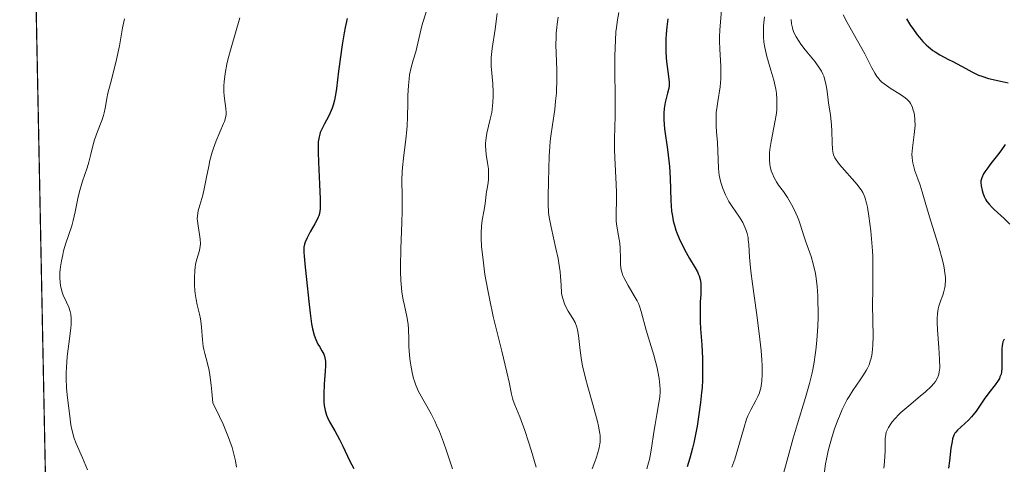
# Model space of a CAD drawing. Units: metres. Extents: x 639593 to 640150, y 4658102 to 4659446.
# Drawn here: x 639604 to 639727, y 4658735 to 4658791 of the extents above; entities that cross this region are included whole.
import ezdxf

# ---------------------------------------------------------------- set-up
doc = ezdxf.new("R2010")
doc.units = ezdxf.units.M
doc.header["$MEASUREMENT"] = 0
for name, color, linetype, lineweight in [('Arbolado forestal CxS', 92, 'Continuous', 0), ('Curva de nivel maestra', 30, 'Continuous', 30), ('Curva de nivel normal', 30, 'Continuous', 0)]:
    doc.layers.add(name, color=color, linetype=linetype, lineweight=lineweight)

msp = doc.modelspace()

# ---------------------------------------------------------------- linework, layer by layer
at = {"layer": 'Arbolado forestal CxS', "color": 92, "linetype": 'Continuous', "lineweight": 0, "extrusion": (4.38792e-06, -0.000222097, 1), "elevation": -390.9232, "flags": 128}
msp.add_lwpolyline([(639609.5976, 4658589.0712), (639603.631, 4658891.0737)], dxfattribs=at)
at = {"layer": 'Arbolado forestal CxS', "color": 92, "linetype": 'Continuous', "lineweight": 0}
msp.add_polyline3d([(639610.005, 4658568.5704, 641.0214), (639603.5128, 4658897.1724, 641.1012)], dxfattribs=at)
at = {"layer": 'Curva de nivel maestra', "color": 30, "linetype": 'Continuous', "lineweight": 30, "flags": 128}
for points, elevation in [([(639644.68, 4658791.2601), (639644.42, 4658790.1201), (639644.28, 4658789.4601), (639644.04, 4658787.9401), (639643.6, 4658784.6301), (639643.32, 4658782.4601), (639643.24, 4658781.9001), (639643.07, 4658781.0001), (639642.91, 4658780.3401), (639642.8, 4658779.9901), (639642.54, 4658779.3901), (639642.31, 4658778.9401), (639641.81, 4658778.0101), (639641.47, 4658777.3301), (639641.3, 4658776.9301), (639641.23, 4658776.7301), (639641.14, 4658776.3901), (639641.05, 4658775.7601), (639641.01, 4658774.9401), (639641.02, 4658774.4301), (639641.06, 4658773.2101), (639641.21, 4658770.4101), (639641.3, 4658768.5601), (639641.3, 4658767.6701), (639641.28, 4658767.3201), (639641.2, 4658766.7601), (639641.11, 4658766.4601), (639641.04, 4658766.2701), (639640.86, 4658765.9001), (639640.61, 4658765.4301), (639640.02, 4658764.4201), (639639.63, 4658763.6901), (639639.39, 4658763.1401), (639639.31, 4658762.8801), (639639.24, 4658762.5001), (639639.22, 4658762.3001), (639639.21, 4658761.8701), (639639.25, 4658761.3701), (639639.41, 4658759.9901), (639639.58, 4658758.4501), (639639.84, 4658755.6701), (639640.01, 4658754.2001), (639640.21, 4658752.8501), (639640.32, 4658752.2601), (639640.53, 4658751.4401), (639640.72, 4658750.9201), (639641, 4658750.3101), (639641.19, 4658750.0001), (639641.51, 4658749.4901), (639641.75, 4658749.0401), (639641.84, 4658748.8101), (639641.92, 4658748.4001), (639641.94, 4658748.1701), (639641.95, 4658747.6101), (639641.92, 4658746.9201), (639641.8, 4658745.2901), (639641.74, 4658744.0401), (639641.76, 4658743.0601), (639641.8, 4658742.6101), (639641.92, 4658741.9801), (639642.09, 4658741.3901), (639642.19, 4658741.1101), (639642.45, 4658740.5701), (639643.12, 4658739.4101), (639643.72, 4658738.3501), (639644.14, 4658737.4901), (639645.03, 4658735.6101), (639645.5, 4658734.7001)], 625), ([(639684.98, 4658791.2301), (639684.85, 4658790.2201), (639684.77, 4658789.2901), (639684.74, 4658788.7101), (639684.72, 4658787.6401), (639684.73, 4658787.1601), (639684.79, 4658786.2801), (639684.87, 4658785.5101), (639685.04, 4658784.2801), (639685.11, 4658783.6001), (639685.13, 4658783.3101), (639685.13, 4658782.8001), (639685.09, 4658782.5001), (639684.96, 4658781.8701), (639684.66, 4658780.6801), (639684.54, 4658779.9301), (639684.48, 4658779.3501), (639684.47, 4658779.0301), (639684.48, 4658778.5301), (639684.57, 4658777.4001), (639684.93, 4658774.7901), (639685.11, 4658773.3701), (639685.18, 4658772.6501), (639685.26, 4658771.2001), (639685.35, 4658768.3801), (639685.46, 4658767.0501), (639685.55, 4658766.4101), (639685.67, 4658765.8001), (639685.76, 4658765.4101), (639685.99, 4658764.6501), (639686.12, 4658764.2901), (639686.39, 4658763.6001), (639686.68, 4658762.9601), (639687.28, 4658761.8201), (639687.7, 4658761.0901), (639688.42, 4658759.9001), (639688.69, 4658759.3901), (639688.81, 4658759.1501), (639688.9, 4658758.9201), (639689.04, 4658758.4601), (639689.12, 4658757.9901), (639689.14, 4658757.6701), (639689.14, 4658756.9601), (639689.12, 4658756.5701), (639689.06, 4658755.6401), (639689.03, 4658754.7801), (639689.03, 4658753.7501), (639689.06, 4658753.1501), (639689.1, 4658752.2601), (639689.24, 4658750.2201), (639689.33, 4658748.5101), (639689.35, 4658746.7101), (639689.33, 4658745.7801), (639689.28, 4658744.8501), (639689.23, 4658744.2201), (639689.1, 4658742.9801), (639688.85, 4658741.1701), (639688.65, 4658740.0201), (639688.23, 4658737.9301), (639688.07, 4658737.2301), (639687.75, 4658735.9901), (639687.43, 4658734.9001)], 600), ([(639714.98, 4658791.2201), (639715.49, 4658790.3801), (639715.76, 4658789.9801), (639716.32, 4658789.2101), (639716.6, 4658788.8601), (639717.03, 4658788.3701), (639717.46, 4658787.9401), (639717.74, 4658787.6901), (639718.31, 4658787.2401), (639718.6, 4658787.0501), (639719.16, 4658786.7001), (639720.28, 4658786.1101), (639720.82, 4658785.8401), (639721.36, 4658785.5501), (639722.42, 4658784.9501), (639723.21, 4658784.5301), (639724.03, 4658784.1501), (639724.44, 4658783.9901), (639725.3, 4658783.7301), (639726.99, 4658783.3501), (639727.75, 4658783.1601)], 575), ([(639727.38, 4658775.4201), (639726.83, 4658774.6101), (639726.42, 4658774.0601), (639725.6, 4658773.0101), (639725.06, 4658772.3001), (639724.84, 4658771.9901), (639724.67, 4658771.7201), (639724.44, 4658771.2401), (639724.34, 4658770.8601), (639724.32, 4658770.6401), (639724.36, 4658770.2301), (639724.48, 4658769.6301), (639724.57, 4658769.3301), (639724.74, 4658768.8701), (639724.95, 4658768.4701), (639725.08, 4658768.2501), (639725.36, 4658767.9001), (639725.75, 4658767.4901), (639725.99, 4658767.2501), (639727.26, 4658766.1001), (639727.96, 4658765.3901)], 575), ([(639727.29, 4658750.9501), (639727.22, 4658750.8401), (639727.11, 4658750.6001), (639727.04, 4658750.3401), (639727.01, 4658750.1501), (639726.98, 4658749.7401), (639726.98, 4658747.3601), (639726.92, 4658746.8001), (639726.87, 4658746.5501), (639726.73, 4658746.1901), (639726.65, 4658746.0101), (639726.41, 4658745.6201), (639726.11, 4658745.1901), (639725.35, 4658744.2001), (639724.76, 4658743.4101), (639723.72, 4658741.8801), (639723.36, 4658741.4101), (639723.17, 4658741.1801), (639722.77, 4658740.7601), (639721.4, 4658739.5201), (639721.17, 4658739.2601), (639721.07, 4658739.1201), (639720.94, 4658738.8801), (639720.78, 4658738.4001), (639720.71, 4658738.0801), (639720.57, 4658737.2401), (639720.37, 4658735.6601), (639720.28, 4658734.7201)], 575)]:
    msp.add_lwpolyline(points, dxfattribs=dict(at, elevation=elevation))
at = {"layer": 'Curva de nivel normal', "color": 30, "linetype": 'Continuous', "lineweight": 0, "flags": 128}
for points, elevation in [([(639654.63, 4658792.2201), (639654.08, 4658790.3501), (639653.45, 4658787.6101), (639653.29, 4658787.0701), (639652.95, 4658786.0001), (639652.71, 4658785.1101), (639652.53, 4658784.1701), (639652.46, 4658783.6601), (639652.37, 4658782.8501), (639652.29, 4658781.5701), (639652.28, 4658780.6901), (639652.27, 4658778.8201), (639652.23, 4658777.7901), (639652.19, 4658777.2401), (639652.07, 4658776.0901), (639651.77, 4658773.6801), (639651.64, 4658772.5201), (639651.59, 4658771.9601), (639651.55, 4658770.9301), (639651.57, 4658768.8901), (639651.58, 4658767.0601), (639651.55, 4658765.5801), (639651.43, 4658762.3201), (639651.38, 4658760.0801), (639651.38, 4658759.4401), (639651.42, 4658758.3301), (639651.49, 4658757.4101), (639651.56, 4658756.8701), (639651.72, 4658755.8801), (639651.88, 4658755.1701), (639652.18, 4658753.8001), (639652.34, 4658752.8301), (639652.39, 4658752.2201), (639652.41, 4658751.0001), (639652.44, 4658750.0101), (639652.52, 4658748.9201), (639652.61, 4658748.1701), (639652.68, 4658747.6801), (639652.84, 4658746.7701), (639653.03, 4658746.0001), (639653.13, 4658745.6501), (639653.31, 4658745.1501), (639653.66, 4658744.3801), (639655.23, 4658741.5701), (639655.7, 4658740.6401), (639655.92, 4658740.1501), (639656.26, 4658739.3501), (639656.78, 4658737.9801), (639657.14, 4658736.9201), (639657.9, 4658734.6301)], 620), ([(639663.54, 4658791.9001), (639663.26, 4658789.9101), (639662.88, 4658787.4801), (639662.8, 4658786.7301), (639662.78, 4658786.3701), (639662.77, 4658786.0001), (639662.79, 4658785.2701), (639662.97, 4658783.0301), (639663.02, 4658782.0101), (639663.02, 4658781.4901), (639662.99, 4658780.6901), (639662.91, 4658779.8701), (639662.84, 4658779.4501), (639662.66, 4658778.5901), (639662.25, 4658776.8301), (639662.12, 4658775.9601), (639662.08, 4658775.5301), (639662.08, 4658775.2401), (639662.1, 4658774.6901), (639662.16, 4658774.1501), (639662.32, 4658773.1101), (639662.42, 4658772.3701), (639662.45, 4658772.0101), (639662.46, 4658771.6601), (639662.43, 4658770.9901), (639662.35, 4658770.3601), (639662.16, 4658769.2001), (639662.09, 4658768.6801), (639661.98, 4658767.7101), (639661.87, 4658766.9801), (639661.66, 4658765.8901), (639661.57, 4658765.1601), (639661.52, 4658764.2501), (639661.52, 4658763.7001), (639661.58, 4658762.5601), (639661.63, 4658761.9201), (639661.75, 4658760.8601), (639662, 4658759.0801), (639662.35, 4658757.1001), (639662.56, 4658756.0401), (639663.04, 4658753.8101), (639664.1, 4658749.4401), (639664.75, 4658746.7901), (639665.03, 4658745.5501), (639665.34, 4658744.0301), (639665.47, 4658743.5101), (639665.55, 4658743.2501), (639665.76, 4658742.6801), (639666.38, 4658741.1601), (639667, 4658739.4801), (639667.48, 4658738.0401), (639667.81, 4658736.9901), (639668.44, 4658734.8501)], 615), ([(639678.84, 4658792.0101), (639678.66, 4658791.1001), (639678.52, 4658790.1401), (639678.46, 4658789.5601), (639678.39, 4658788.5401), (639678.33, 4658786.5501), (639678.33, 4658784.8701), (639678.36, 4658781.2101), (639678.37, 4658778.8301), (639678.34, 4658777.6801), (639678.27, 4658776.0201), (639678.26, 4658774.7701), (639678.31, 4658773.7201), (639678.46, 4658771.2501), (639678.54, 4658769.4501), (639678.54, 4658768.4301), (639678.49, 4658766.7801), (639678.49, 4658766.0901), (639678.5, 4658765.7601), (639678.57, 4658765.1301), (639678.79, 4658763.9201), (639678.93, 4658763.0001), (639678.98, 4658762.3701), (639679.02, 4658761.1201), (639679.05, 4658760.2801), (639679.13, 4658759.6501), (639679.2, 4658759.3601), (639679.34, 4658758.9301), (639679.44, 4658758.7001), (639679.69, 4658758.2201), (639680.01, 4658757.6701), (639680.77, 4658756.4101), (639681.12, 4658755.7501), (639681.28, 4658755.4201), (639681.42, 4658755.0901), (639681.65, 4658754.4201), (639682.27, 4658752.0901), (639682.56, 4658751.1001), (639683.21, 4658748.9401), (639683.64, 4658747.3601), (639683.74, 4658746.8801), (639683.9, 4658745.9801), (639683.98, 4658745.1601), (639684, 4658744.6501), (639684, 4658744.3201), (639683.96, 4658743.6701), (639683.87, 4658742.9601), (639683.6, 4658741.4701), (639683.38, 4658740.2001), (639683.23, 4658739.2501), (639682.94, 4658737.2401), (639682.77, 4658736.2801), (639682.67, 4658735.8301), (639682.57, 4658735.4101), (639682.33, 4658734.6401)], 605), ([(639691.72, 4658792.3101), (639691.52, 4658789.8401), (639691.49, 4658788.9001), (639691.48, 4658788.4201), (639691.52, 4658787.3901), (639691.64, 4658785.2501), (639691.65, 4658784.1901), (639691.64, 4658783.6801), (639691.54, 4658782.6801), (639691.25, 4658780.8201), (639691.12, 4658779.9301), (639691.07, 4658779.4901), (639691.05, 4658779.0601), (639691.04, 4658778.2001), (639691.07, 4658777.6301), (639691.15, 4658776.5101), (639691.21, 4658775.7001), (639691.35, 4658772.3801), (639691.44, 4658771.5701), (639691.51, 4658771.1901), (639691.63, 4658770.6501), (639691.88, 4658769.8701), (639692.21, 4658769.0901), (639692.47, 4658768.5801), (639692.66, 4658768.2501), (639693.06, 4658767.6001), (639693.99, 4658766.2601), (639694.39, 4658765.6001), (639694.68, 4658765.0101), (639694.8, 4658764.7101), (639694.95, 4658764.2201), (639695.06, 4658763.7101), (639695.1, 4658763.4301), (639695.16, 4658762.8401), (639695.26, 4658761.2601), (639695.43, 4658759.4701), (639695.63, 4658757.9101), (639696.12, 4658754.3001), (639696.46, 4658751.6701), (639696.7, 4658749.5001), (639696.79, 4658748.3101), (639696.82, 4658747.6201), (639696.83, 4658746.4401), (639696.8, 4658745.7101), (639696.76, 4658745.3801), (639696.66, 4658744.7801), (639696.56, 4658744.4201), (639696.49, 4658744.1901), (639696.3, 4658743.7401), (639696.03, 4658743.2301), (639695.4, 4658742.0601), (639695.05, 4658741.3101), (639694.88, 4658740.8701), (639694.56, 4658739.8701), (639693.91, 4658737.5801), (639693.4, 4658735.8701), (639693.04, 4658734.8401)], 595), ([(639707.01, 4658791.7301), (639707.53, 4658790.7501), (639708.84, 4658788.4601), (639709.76, 4658786.8001), (639710.09, 4658786.1501), (639710.64, 4658785.0601), (639711.01, 4658784.3701), (639711.26, 4658783.9701), (639711.4, 4658783.7801), (639711.63, 4658783.5201), (639711.89, 4658783.2701), (639712.45, 4658782.8101), (639713.06, 4658782.4001), (639714.22, 4658781.7001), (639714.81, 4658781.2901), (639715.05, 4658781.0901), (639715.34, 4658780.7601), (639715.47, 4658780.5801), (639715.68, 4658780.1801), (639715.83, 4658779.7501), (639715.9, 4658779.5201), (639715.97, 4658779.1401), (639716.04, 4658778.5101), (639716.05, 4658777.8101), (639716.03, 4658777.4401), (639715.94, 4658776.6601), (639715.72, 4658775.0001), (639715.67, 4658774.1701), (639715.68, 4658773.7601), (639715.73, 4658773.3701), (639715.77, 4658773.1101), (639715.89, 4658772.6001), (639716.04, 4658772.0901), (639716.4, 4658771.0801), (639716.69, 4658770.3001), (639716.96, 4658769.4701), (639717.51, 4658767.5701), (639718.05, 4658765.7701), (639718.97, 4658762.8401), (639719.4, 4658761.3301), (639719.63, 4658760.3701), (639719.72, 4658759.9201), (639719.82, 4658759.2801), (639719.87, 4658758.7101), (639719.87, 4658758.3501), (639719.84, 4658757.7201), (639719.8, 4658757.4401), (639719.69, 4658756.9301), (639719.55, 4658756.4801), (639719.26, 4658755.7301), (639719.03, 4658755.0801), (639718.95, 4658754.7501), (639718.87, 4658754.1901), (639718.85, 4658753.5001), (639718.85, 4658753.0901), (639718.89, 4658752.1101), (639719.04, 4658749.8901), (639719.13, 4658748.4001), (639719.15, 4658747.3401), (639719.1, 4658746.8301), (639719.05, 4658746.5601), (639719, 4658746.4001), (639718.88, 4658746.0901), (639718.61, 4658745.6301), (639718.43, 4658745.3901), (639718.08, 4658745.0001), (639717.35, 4658744.3101), (639716.71, 4658743.7701), (639715.28, 4658742.5801), (639714.28, 4658741.7201), (639714.01, 4658741.4601), (639713.55, 4658740.9801), (639713.19, 4658740.5501), (639713, 4658740.2901), (639712.71, 4658739.8301), (639712.51, 4658739.4301), (639712.44, 4658739.2401), (639712.37, 4658738.9501), (639712.32, 4658738.4601), (639712.3, 4658736.9001), (639712.21, 4658735.5201), (639712.12, 4658734.7201)], 580), ([(639612.04, 4658734.5001), (639611.41, 4658736.0101), (639610.63, 4658737.8301), (639610.33, 4658738.6001), (639610.22, 4658738.9501), (639610.06, 4658739.5801), (639609.96, 4658740.1901), (639609.79, 4658741.6001), (639609.52, 4658743.5801), (639609.41, 4658744.7701), (639609.35, 4658746.0501), (639609.36, 4658746.7201), (639609.38, 4658747.4001), (639609.5, 4658748.7701), (639609.83, 4658751.3201), (639609.95, 4658752.3601), (639609.98, 4658752.8001), (639609.99, 4658753.5301), (639609.94, 4658754.0901), (639609.87, 4658754.4101), (639609.67, 4658754.9701), (639609.39, 4658755.5901), (639608.99, 4658756.4901), (639608.82, 4658756.9801), (639608.66, 4658757.6901), (639608.6, 4658758.0701), (639608.56, 4658758.6801), (639608.57, 4658759.3401), (639608.6, 4658759.6801), (639608.64, 4658760.0501), (639608.76, 4658760.8001), (639608.92, 4658761.5601), (639609.04, 4658762.0601), (639609.31, 4658763.0101), (639609.63, 4658763.9601), (639610.05, 4658765.1801), (639610.23, 4658765.8401), (639610.47, 4658766.9501), (639610.8, 4658768.6201), (639611.02, 4658769.5001), (639611.41, 4658770.8101), (639611.98, 4658772.4601), (639612.21, 4658773.2101), (639612.46, 4658774.1901), (639612.74, 4658775.4001), (639612.92, 4658776.0201), (639613.29, 4658777.0301), (639613.82, 4658778.4101), (639614.04, 4658779.0701), (639614.12, 4658779.3801), (639614.25, 4658779.9701), (639614.46, 4658781.1801), (639614.6, 4658781.8801), (639614.92, 4658783.1001), (639615.45, 4658785.0401), (639615.7, 4658786.1101), (639616.04, 4658787.8001), (639616.45, 4658790.1001), (639616.69, 4658791.2001)], 635), ([(639631.17, 4658791.3401), (639630.08, 4658787.5701), (639629.72, 4658786.2201), (639629.55, 4658785.5001), (639629.33, 4658784.3201), (639629.2, 4658783.2901), (639629.17, 4658782.7901), (639629.17, 4658782.0501), (639629.21, 4658781.5501), (639629.35, 4658780.5801), (639629.43, 4658779.9201), (639629.46, 4658779.4201), (639629.45, 4658779.1701), (639629.38, 4658778.7801), (639629.24, 4658778.3201), (639629.14, 4658778.0601), (639628.2, 4658775.8801), (639627.86, 4658774.9501), (639627.7, 4658774.4601), (639627.42, 4658773.4101), (639627.27, 4658772.7001), (639626.99, 4658771.2901), (639626.71, 4658769.8601), (639626.52, 4658769.0601), (639626.16, 4658767.8001), (639625.96, 4658767.0701), (639625.85, 4658766.4601), (639625.84, 4658766.0701), (639625.85, 4658765.8001), (639625.93, 4658765.2001), (639626.12, 4658764.1001), (639626.2, 4658763.5101), (639626.22, 4658762.9201), (639626.21, 4658762.6401), (639626.11, 4658762.1001), (639625.78, 4658761.0001), (639625.62, 4658760.3501), (639625.56, 4658759.9701), (639625.52, 4658759.5601), (639625.48, 4658758.6601), (639625.5, 4658757.7101), (639625.54, 4658757.0801), (639625.58, 4658756.6801), (639625.68, 4658755.9401), (639625.82, 4658755.2401), (639626.12, 4658754.0901), (639626.25, 4658753.5101), (639626.3, 4658753.1901), (639626.37, 4658752.4701), (639626.48, 4658750.8601), (639626.58, 4658750.0401), (639626.65, 4658749.6501), (639626.79, 4658749.1401), (639627.12, 4658747.9001), (639627.31, 4658747.0201), (639627.41, 4658746.4801), (639627.59, 4658745.1501), (639627.67, 4658744.3401), (639627.79, 4658742.9201), (639628.64, 4658741.2201), (639629.09, 4658740.2401), (639629.35, 4658739.6401), (639629.77, 4658738.6001), (639629.94, 4658738.1401), (639630.21, 4658737.3401), (639630.4, 4658736.6701), (639630.62, 4658735.6601), (639630.78, 4658734.8601)], 630), ([(639671.19, 4658791.4301), (639671.06, 4658790.5601), (639671.01, 4658790.1101), (639670.95, 4658789.4101), (639670.93, 4658788.9201), (639670.92, 4658787.9301), (639671.01, 4658784.8001), (639671.02, 4658783.2001), (639671, 4658782.4001), (639670.97, 4658781.8801), (639670.88, 4658780.8401), (639670.76, 4658779.8201), (639670.47, 4658777.8701), (639670.27, 4658776.4801), (639670.19, 4658775.8201), (639670.13, 4658775.1801), (639670.05, 4658773.9601), (639670, 4658770.7701), (639669.92, 4658768.8901), (639669.92, 4658767.9301), (639670, 4658766.8701), (639670.07, 4658766.2901), (639670.3, 4658765.0401), (639670.91, 4658762.3501), (639671.19, 4658761.0701), (639671.3, 4658760.4801), (639671.45, 4658759.4201), (639671.5, 4658758.8001), (639671.56, 4658757.7401), (639671.63, 4658756.7501), (639671.67, 4658756.4601), (639671.81, 4658755.9101), (639671.99, 4658755.4001), (639672.13, 4658755.0801), (639672.47, 4658754.4601), (639673.06, 4658753.5401), (639673.33, 4658753.0301), (639673.55, 4658752.4501), (639673.64, 4658752.1301), (639673.76, 4658751.4001), (639673.95, 4658749.5201), (639674.12, 4658748.3001), (639674.26, 4658747.6001), (639674.63, 4658746.0501), (639674.92, 4658744.9401), (639675.55, 4658742.7301), (639676.14, 4658740.5801), (639676.27, 4658740.0101), (639676.43, 4658739.1001), (639676.46, 4658738.8401), (639676.48, 4658738.4001), (639676.46, 4658738.0101), (639676.43, 4658737.7701), (639676.34, 4658737.2901), (639676.15, 4658736.5301), (639676.03, 4658736.1201), (639675.82, 4658735.5201), (639675.46, 4658734.6401)], 610), ([(639697.12, 4658791.4501), (639697.02, 4658790.3301), (639696.99, 4658789.3701), (639697, 4658788.9301), (639697.05, 4658788.2801), (639697.16, 4658787.6001), (639697.24, 4658787.2401), (639697.44, 4658786.4601), (639697.94, 4658784.7601), (639698.3, 4658783.4801), (639698.54, 4658782.3901), (639698.63, 4658781.8601), (639698.7, 4658781.0601), (639698.7, 4658780.2301), (639698.67, 4658779.8001), (639698.63, 4658779.3601), (639698.48, 4658778.4401), (639697.95, 4658775.7701), (639697.81, 4658774.7901), (639697.77, 4658774.3501), (639697.75, 4658773.7401), (639697.76, 4658773.4501), (639697.82, 4658772.9001), (639697.86, 4658772.6401), (639697.99, 4658772.1201), (639698.16, 4658771.6301), (639698.3, 4658771.3101), (639698.62, 4658770.7201), (639698.89, 4658770.3201), (639699.51, 4658769.4901), (639700.02, 4658768.7701), (639700.54, 4658767.8801), (639700.87, 4658767.2301), (639701.27, 4658766.3301), (639701.44, 4658765.8901), (639701.67, 4658765.2601), (639702.04, 4658764.0601), (639702.32, 4658763.1801), (639702.98, 4658761.3201), (639703.3, 4658760.2601), (639703.53, 4658759.2001), (639703.62, 4658758.6001), (639703.74, 4658757.5801), (639703.82, 4658756.4001), (639703.84, 4658755.7301), (639703.87, 4658754.4101), (639703.86, 4658753.6901), (639703.83, 4658752.5701), (639703.72, 4658750.7901), (639703.6, 4658749.5801), (639703.52, 4658748.9701), (639703.38, 4658748.0501), (639703.2, 4658747.1501), (639703.07, 4658746.5501), (639702.79, 4658745.3701), (639702.3, 4658743.6201), (639701.25, 4658740.1801), (639700.75, 4658738.4901), (639699.86, 4658735.2801), (639699.25, 4658733.1601)], 590), ([(639700.48, 4658791.1401), (639700.54, 4658790.6001), (639700.64, 4658790.1001), (639700.71, 4658789.8601), (639700.84, 4658789.5001), (639701.11, 4658788.9501), (639701.48, 4658788.3601), (639701.71, 4658788.0301), (639702.26, 4658787.3301), (639703.5, 4658785.7901), (639704.05, 4658785.0001), (639704.28, 4658784.6201), (639704.46, 4658784.2501), (639704.57, 4658784.0101), (639704.73, 4658783.5301), (639704.9, 4658782.8301), (639704.97, 4658782.3601), (639705.09, 4658781.4101), (639705.19, 4658780.6601), (639705.42, 4658779.0901), (639705.55, 4658777.8901), (639705.6, 4658777.1101), (639705.63, 4658775.6601), (639705.68, 4658774.7701), (639705.75, 4658774.3001), (639705.8, 4658774.1001), (639705.97, 4658773.7201), (639706.12, 4658773.4701), (639706.54, 4658772.9001), (639708.76, 4658770.3801), (639709.12, 4658769.9301), (639709.27, 4658769.7201), (639709.48, 4658769.3801), (639709.66, 4658769.0001), (639709.74, 4658768.7901), (639709.96, 4658768.0201), (639710.07, 4658767.5501), (639710.26, 4658766.4101), (639710.49, 4658764.5701), (639710.59, 4658763.5701), (639710.7, 4658762.0601), (639710.73, 4658761.3201), (639710.76, 4658759.9001), (639710.73, 4658757.2201), (639710.72, 4658755.2501), (639710.79, 4658751.3301), (639710.76, 4658750.1901), (639710.72, 4658749.6801), (639710.67, 4658749.2101), (639710.62, 4658748.9201), (639710.5, 4658748.4001), (639710.43, 4658748.1601), (639710.27, 4658747.7001), (639710.07, 4658747.2801), (639709.92, 4658747.0101), (639709.59, 4658746.4701), (639709.17, 4658745.8401), (639708.23, 4658744.4701), (639707.76, 4658743.7301), (639707.53, 4658743.3401), (639707.32, 4658742.9401), (639706.91, 4658742.1101), (639706.54, 4658741.2601), (639706.32, 4658740.6801), (639705.9, 4658739.5401), (639705.54, 4658738.4201), (639705.38, 4658737.8401), (639705.14, 4658736.9101), (639704.93, 4658735.8501), (639704.82, 4658735.2701), (639704.53, 4658733.2901)], 585)]:
    msp.add_lwpolyline(points, dxfattribs=dict(at, elevation=elevation))

doc.saveas('drawing.dxf')
